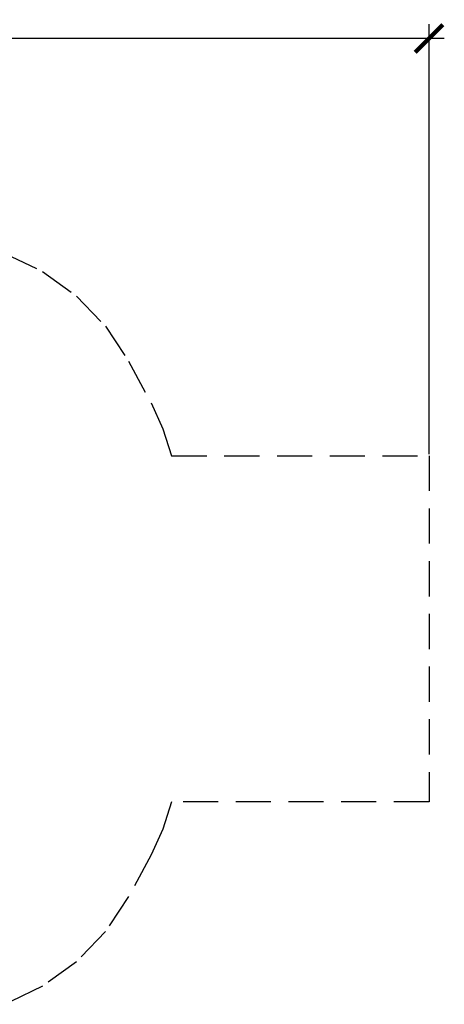
# Model space of a CAD drawing. Units: inches. Extents: x -320 to 279, y -167 to 221.
# Drawn here: x 126 to 279, y -135 to 221 of the extents above; entities that cross this region are included whole.
import ezdxf

# ---------------------------------------------------------------- set-up
doc = ezdxf.new("R2010")
doc.units = ezdxf.units.IN
doc.header["$MEASUREMENT"] = 0
doc.linetypes.add('DASHED', pattern=[19.05, 12.7, -6.35])
doc.layers.add('DIMENSIONS', color=8, linetype='Continuous')
doc.layers.add('ES_FALLZONE_ASTM', color=4, linetype='DASHED')
doc.styles.get("Standard").update_dxf_attribs({"font": 'arial.ttf'})
doc.dimstyles.new('ISO-25', dxfattribs={"dimtxt": 10, "dimasz": 10, "dimexe": 5.25, "dimexo": 0.625, "dimtad": 0, "dimdec": 0, "dimlunit": 4, "dimtxsty": 'Standard', "dimblk": 'ARCHTICK', "dimcen": 2.5, "dimdle": 5.5, "dimclrd": 256, "dimclre": 256, "dimclrt": 256, "dimadec": 0, "dimazin": 0, "dimtfac": 1, "dimtdec": 0, "dimtmove": 0, "dimatfit": 3, "dimfxl": 1, "dimarcsym": 0})

# ---------------------------------------------------------------- blocks, each defined once
blk = doc.blocks.new('_ArchTick')
at = {"color": 0, "linetype": 'ByBlock', "const_width": 0.15}
blk.add_lwpolyline([(-0.5, -0.5), (0.5, 0.5)], dxfattribs=at)
blk = doc.blocks.new('*D1')
at = {"layer": 'Defpoints', "color": 0, "transparency": 16777216}
for p in [(5563.04, 2034.73), (5015.19, 1883.91), (5563.04, 1883.91)]:
    blk.add_point(p, dxfattribs=at)
at = {"layer": 'DIMENSIONS', "lineweight": -2, "transparency": 16777216}
for p, q in [((5015.19, 1884.53), (5015.19, 2039.98)), ((5563.04, 1884.53), (5563.04, 2039.98)), ((5009.69, 2034.73), (5271.12, 2034.73)), ((5568.54, 2034.73), (5307.12, 2034.73))]:
    blk.add_line(p, q, dxfattribs=at)
at = {"layer": 'DIMENSIONS', "lineweight": -2, "transparency": 16777216, "xscale": 10, "yscale": 10, "zscale": 10, "rotation": 180}
blk.add_blockref('_ArchTick', (5015.19, 2034.73), dxfattribs=at)
at = {"layer": 'DIMENSIONS', "lineweight": -2, "transparency": 16777216, "xscale": 10, "yscale": 10, "zscale": 10}
blk.add_blockref('_ArchTick', (5563.04, 2034.73), dxfattribs=at)
at = {"layer": 'DIMENSIONS', "transparency": 16777216, "insert": (5289.12, 2034.73), "char_height": 10, "attachment_point": 5}
blk.add_mtext('45\'-8"', dxfattribs=at)

msp = doc.modelspace()

# ---------------------------------------------------------------- linework, layer by layer
at = {"layer": 'ES_FALLZONE_ASTM'}
msp.add_lwpolyline([(120.56, 136.05), (134.21, 129.53), (146.47, 120.66), (156.94, 109.74), (165.29, 97.12), (173.42, 82.01), (177.72, 72.69), (180.86, 62.92), (273.92, 62.92), (273.92, -62.2), (180.86, -62.2), (177.72, -71.98), (173.42, -81.29), (165.29, -96.41), (156.94, -109.03), (146.47, -119.95), (134.21, -128.81), (120.56, -135.34)], dxfattribs=at)

# ---------------------------------------------------------------- dimensions: what is measured, and where the dimension line sits
at = {"layer": 'DIMENSIONS'}
dim = msp.add_linear_dim(base=(273.92, 213.73), p1=(-273.92, 62.92), p2=(273.92, 62.92), dimstyle='ISO-25', dxfattribs=at)
dim.commit()
dim.dimension.update_dxf_attribs({"geometry": '*D1', "text_midpoint": (0, 213.73), "insert": (-5289.12, -1820.99)})

doc.saveas('drawing.dxf')
